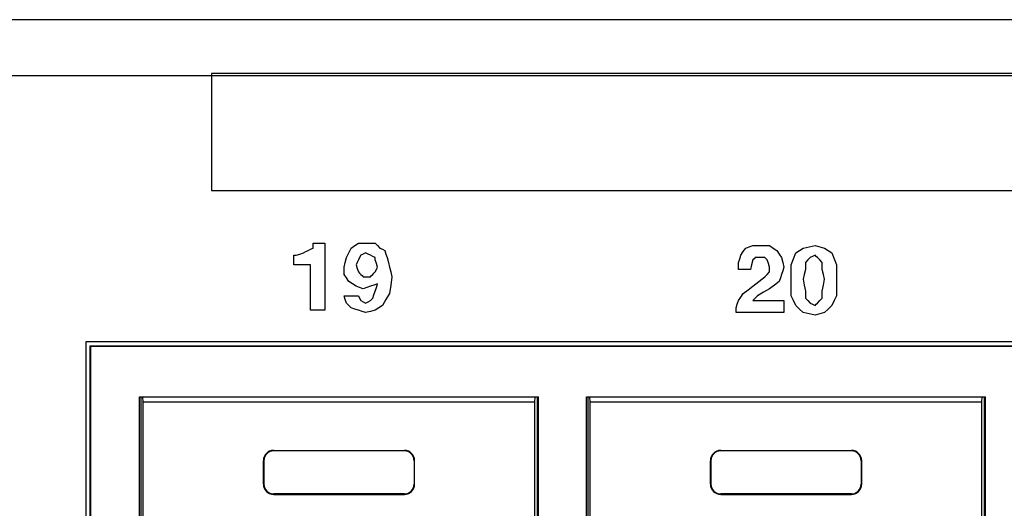
# Model space of a CAD drawing. Extents: x 2 to 21.1, y 3.3 to 17.
# Drawn here: x 16 to 17.4, y 4.3 to 5.1 of the extents above; entities that cross this region are included whole.
import ezdxf

# ---------------------------------------------------------------- set-up
doc = ezdxf.new("R2010")
doc.units = 0
doc.header["$MEASUREMENT"] = 0
doc.layers.add('1', color=7, linetype='CONTINUOUS')

msp = doc.modelspace()

# ---------------------------------------------------------------- linework, layer by layer
at = {"layer": '1', "color": 253, "linetype": 'Continuous'}
for p, q in [((20.257761, 5.058419), (2.837761, 5.058419)), ((2.837761, 4.977419), (20.257761, 4.977419)), ((20.073261, 4.589899), (16.087261, 4.589899)), ((16.087261, 4.589899), (16.087261, 3.785899))]:
    msp.add_line(p, q, dxfattribs=at)
at = {"layer": '1', "color": 4, "linetype": 'Continuous'}
for p, q in [((16.270217, 4.980347), (16.270217, 4.895147)), ((18.095913, 4.980347), (16.270217, 4.980347)), ((16.270217, 4.895147), (16.270217, 4.809947)), ((16.270217, 4.809947), (18.095913, 4.809947)), ((16.410685, 4.723011), (16.414161, 4.724751)), ((16.414161, 4.724751), (16.417641, 4.726487)), ((16.417641, 4.733443), (16.426337, 4.733443)), ((16.417641, 4.729967), (16.417641, 4.733443)), ((16.417641, 4.726487), (16.417641, 4.729967)), ((16.426337, 4.733443), (16.435029, 4.733443)), ((16.435029, 4.733443), (16.435029, 4.684759)), ((16.469805, 4.719531), (16.473281, 4.726487)), ((16.473281, 4.726487), (16.478497, 4.729967)), ((16.478497, 4.729967), (16.483713, 4.733443)), ((16.483713, 4.733443), (16.490669, 4.733443)), ((16.490669, 4.733443), (16.497625, 4.733443)), ((16.497625, 4.733443), (16.502841, 4.733443)), ((16.502841, 4.733443), (16.508057, 4.733443)), ((16.508057, 4.733443), (16.511533, 4.729967)), ((16.511533, 4.729967), (16.515013, 4.726487)), ((16.515013, 4.726487), (16.518489, 4.724751)), ((16.518489, 4.724751), (16.521965, 4.723011)), ((17.043297, 4.721271), (17.046777, 4.726487)), ((17.046777, 4.726487), (17.051993, 4.728227)), ((17.051993, 4.728227), (17.057209, 4.729967)), ((17.057209, 4.729967), (17.062425, 4.729967)), ((17.062425, 4.729967), (17.067641, 4.729967)), ((17.067641, 4.729967), (17.074597, 4.729967)), ((17.074597, 4.729967), (17.081553, 4.729967)), ((17.081553, 4.729967), (17.086769, 4.726487)), ((17.086769, 4.726487), (17.091985, 4.723011)), ((17.125021, 4.723011), (17.130237, 4.726487)), ((17.130237, 4.726487), (17.138929, 4.728227)), ((17.138929, 4.728227), (17.147625, 4.729967)), ((17.147625, 4.729967), (17.154577, 4.728227)), ((17.154577, 4.728227), (17.161533, 4.726487)), ((17.161533, 4.726487), (17.166753, 4.723011)), ((16.389821, 4.716055), (16.391557, 4.716055)), ((16.389821, 4.709099), (16.389821, 4.716055)), ((16.391557, 4.716055), (16.393297, 4.716055)), ((16.393297, 4.716055), (16.398513, 4.717795)), ((16.398513, 4.717795), (16.403733, 4.719531)), ((16.403733, 4.719531), (16.407209, 4.721271)), ((16.407209, 4.721271), (16.410685, 4.723011)), ((16.464589, 4.705623), (16.466325, 4.712579)), ((16.466325, 4.712579), (16.469805, 4.719531)), ((16.485453, 4.712579), (16.483713, 4.709099)), ((16.487193, 4.716055), (16.485453, 4.712579)), ((16.490669, 4.717795), (16.487193, 4.716055)), ((16.494149, 4.719531), (16.490669, 4.717795)), ((16.497625, 4.717795), (16.494149, 4.719531)), ((16.501101, 4.716055), (16.497625, 4.717795)), ((16.504577, 4.714315), (16.501101, 4.716055)), ((16.508057, 4.712579), (16.504577, 4.714315)), ((16.508057, 4.710839), (16.508057, 4.712579)), ((16.508057, 4.709099), (16.508057, 4.710839)), ((16.521965, 4.723011), (16.523705, 4.717795)), ((16.523705, 4.717795), (16.525445, 4.712579)), ((16.525445, 4.712579), (16.527181, 4.705623)), ((17.036345, 4.705623), (17.038081, 4.710839)), ((17.038081, 4.710839), (17.039821, 4.716055)), ((17.039821, 4.716055), (17.043297, 4.721271)), ((17.058949, 4.710839), (17.057209, 4.709099)), ((17.060685, 4.712579), (17.058949, 4.710839)), ((17.064165, 4.712579), (17.060685, 4.712579)), ((17.067641, 4.712579), (17.064165, 4.712579)), ((17.071117, 4.712579), (17.067641, 4.712579)), ((17.074597, 4.712579), (17.071117, 4.712579)), ((17.076337, 4.710839), (17.074597, 4.712579)), ((17.078073, 4.709099), (17.076337, 4.710839)), ((17.091985, 4.723011), (17.095461, 4.717795)), ((17.095461, 4.717795), (17.098941, 4.712579)), ((17.098941, 4.712579), (17.100677, 4.705623)), ((17.112849, 4.702147), (17.116325, 4.710839)), ((17.116325, 4.710839), (17.119805, 4.719531)), ((17.119805, 4.719531), (17.125021, 4.723011)), ((17.140669, 4.712579), (17.137193, 4.709099)), ((17.144149, 4.714315), (17.140669, 4.712579)), ((17.147625, 4.716055), (17.144149, 4.714315)), ((17.149365, 4.714315), (17.147625, 4.716055)), ((17.151101, 4.712579), (17.149365, 4.714315)), ((17.154577, 4.709099), (17.151101, 4.712579)), ((17.166753, 4.723011), (17.171969, 4.719531)), ((17.171969, 4.719531), (17.175445, 4.710839)), ((17.175445, 4.710839), (17.178921, 4.702147)), ((16.389821, 4.702147), (16.389821, 4.709099)), ((16.401993, 4.702147), (16.389821, 4.702147)), ((16.414161, 4.702147), (16.401993, 4.702147)), ((16.414161, 4.669107), (16.414161, 4.702147)), ((16.462849, 4.698667), (16.464589, 4.705623)), ((16.462849, 4.693451), (16.462849, 4.698667)), ((16.481973, 4.705623), (16.480237, 4.702147)), ((16.480237, 4.702147), (16.481973, 4.696927)), ((16.483713, 4.709099), (16.481973, 4.705623)), ((16.481973, 4.696927), (16.483713, 4.691711)), ((16.509797, 4.703883), (16.508057, 4.709099)), ((16.511533, 4.698667), (16.509797, 4.703883)), ((16.509797, 4.695191), (16.511533, 4.698667)), ((16.527181, 4.705623), (16.528921, 4.698667)), ((16.528921, 4.698667), (16.530661, 4.691711)), ((17.036345, 4.700407), (17.036345, 4.705623)), ((17.036345, 4.695191), (17.036345, 4.700407)), ((17.055469, 4.702147), (17.053733, 4.695191)), ((17.057209, 4.709099), (17.055469, 4.702147)), ((17.079813, 4.703883), (17.078073, 4.709099)), ((17.081553, 4.698667), (17.079813, 4.703883)), ((17.081553, 4.695191), (17.081553, 4.698667)), ((17.100677, 4.705623), (17.102417, 4.698667)), ((17.102417, 4.698667), (17.100677, 4.693451)), ((17.112849, 4.691711), (17.112849, 4.702147)), ((17.137193, 4.709099), (17.133713, 4.705623)), ((17.133713, 4.705623), (17.133713, 4.700407)), ((17.133713, 4.700407), (17.133713, 4.695191)), ((17.158057, 4.705623), (17.154577, 4.709099)), ((17.158057, 4.700407), (17.158057, 4.705623)), ((17.158057, 4.695191), (17.158057, 4.700407)), ((17.178921, 4.702147), (17.178921, 4.691711)), ((16.435029, 4.684759), (16.435029, 4.636071)), ((16.462849, 4.688235), (16.462849, 4.693451)), ((16.466325, 4.683019), (16.462849, 4.688235)), ((16.469805, 4.677803), (16.466325, 4.683019)), ((16.483713, 4.691711), (16.485453, 4.689975)), ((16.485453, 4.689975), (16.487193, 4.688235)), ((16.487193, 4.688235), (16.488929, 4.686495)), ((16.488929, 4.686495), (16.490669, 4.684759)), ((16.490669, 4.684759), (16.494149, 4.684759)), ((16.494149, 4.684759), (16.497625, 4.684759)), ((16.497625, 4.684759), (16.499361, 4.684759)), ((16.499361, 4.684759), (16.501101, 4.684759)), ((16.501101, 4.684759), (16.502841, 4.686495)), ((16.502841, 4.686495), (16.504577, 4.688235)), ((16.504577, 4.688235), (16.506317, 4.689975)), ((16.506317, 4.689975), (16.508057, 4.691711)), ((16.508057, 4.691711), (16.509797, 4.695191)), ((16.530661, 4.691711), (16.532401, 4.684759)), ((16.532401, 4.684759), (16.530661, 4.672587)), ((17.045037, 4.695191), (17.036345, 4.695191)), ((17.053733, 4.695191), (17.045037, 4.695191)), ((17.065901, 4.677803), (17.074597, 4.684759)), ((17.074597, 4.684759), (17.078073, 4.688235)), ((17.078073, 4.688235), (17.081553, 4.691711)), ((17.081553, 4.691711), (17.081553, 4.695191)), ((17.097201, 4.683019), (17.095461, 4.677803)), ((17.098941, 4.688235), (17.097201, 4.683019)), ((17.100677, 4.693451), (17.098941, 4.688235)), ((17.112849, 4.681279), (17.112849, 4.691711)), ((17.131973, 4.688235), (17.130237, 4.681279)), ((17.133713, 4.695191), (17.131973, 4.688235)), ((17.159797, 4.688235), (17.158057, 4.695191)), ((17.161533, 4.681279), (17.159797, 4.688235)), ((17.178921, 4.691711), (17.178921, 4.681279)), ((16.414161, 4.636071), (16.414161, 4.669107)), ((16.475021, 4.674323), (16.469805, 4.677803)), ((16.480237, 4.670847), (16.475021, 4.674323)), ((16.485453, 4.669107), (16.480237, 4.670847)), ((16.490669, 4.667371), (16.485453, 4.669107)), ((16.495885, 4.669107), (16.490669, 4.667371)), ((16.501101, 4.670847), (16.495885, 4.669107)), ((16.506317, 4.672587), (16.501101, 4.670847)), ((16.511533, 4.674323), (16.506317, 4.672587)), ((16.508057, 4.663891), (16.509797, 4.669107)), ((16.509797, 4.669107), (16.511533, 4.674323)), ((16.530661, 4.672587), (16.528921, 4.660415)), ((17.050253, 4.665631), (17.057209, 4.670847)), ((17.057209, 4.670847), (17.065901, 4.677803)), ((17.081553, 4.667371), (17.072857, 4.662155)), ((17.088505, 4.672587), (17.081553, 4.667371)), ((17.095461, 4.677803), (17.088505, 4.672587)), ((17.112849, 4.669107), (17.112849, 4.681279)), ((17.112849, 4.656939), (17.112849, 4.669107)), ((17.130237, 4.681279), (17.131973, 4.672587)), ((17.131973, 4.672587), (17.133713, 4.663891)), ((17.158057, 4.663891), (17.159797, 4.672587)), ((17.159797, 4.672587), (17.161533, 4.681279)), ((17.178921, 4.681279), (17.178921, 4.669107)), ((17.178921, 4.669107), (17.178921, 4.656939)), ((16.462849, 4.656939), (16.473281, 4.656939)), ((16.464589, 4.651719), (16.462849, 4.656939)), ((16.473281, 4.656939), (16.483713, 4.656939)), ((16.483713, 4.656939), (16.485453, 4.653459)), ((16.485453, 4.653459), (16.487193, 4.649983)), ((16.502841, 4.651719), (16.504577, 4.653459)), ((16.504577, 4.653459), (16.506317, 4.658675)), ((16.506317, 4.658675), (16.508057, 4.663891)), ((16.528921, 4.660415), (16.523705, 4.651719)), ((17.036345, 4.649983), (17.039821, 4.655199)), ((17.039821, 4.655199), (17.043297, 4.660415)), ((17.043297, 4.660415), (17.050253, 4.665631)), ((17.060685, 4.653459), (17.057209, 4.649983)), ((17.064165, 4.656939), (17.060685, 4.653459)), ((17.072857, 4.662155), (17.064165, 4.656939)), ((17.116325, 4.649983), (17.112849, 4.656939)), ((17.133713, 4.663891), (17.133713, 4.658675)), ((17.133713, 4.658675), (17.133713, 4.653459)), ((17.133713, 4.653459), (17.137193, 4.649983)), ((17.154577, 4.649983), (17.158057, 4.653459)), ((17.158057, 4.658675), (17.158057, 4.663891)), ((17.158057, 4.653459), (17.158057, 4.658675)), ((17.178921, 4.656939), (17.175445, 4.649983)), ((16.466325, 4.646503), (16.464589, 4.651719)), ((16.469805, 4.643027), (16.466325, 4.646503)), ((16.473281, 4.639551), (16.469805, 4.643027)), ((16.478497, 4.637811), (16.473281, 4.639551)), ((16.487193, 4.649983), (16.490669, 4.648243)), ((16.490669, 4.648243), (16.494149, 4.646503)), ((16.494149, 4.646503), (16.497625, 4.648243)), ((16.497625, 4.648243), (16.501101, 4.649983)), ((16.501101, 4.649983), (16.502841, 4.651719)), ((16.513273, 4.639551), (16.508057, 4.636071)), ((16.518489, 4.643027), (16.513273, 4.639551)), ((16.523705, 4.651719), (16.518489, 4.643027)), ((17.032865, 4.639551), (17.034605, 4.644767)), ((17.032865, 4.636071), (17.032865, 4.639551)), ((17.034605, 4.644767), (17.036345, 4.649983)), ((17.057209, 4.649983), (17.079813, 4.649983)), ((17.079813, 4.649983), (17.102417, 4.649983)), ((17.102417, 4.649983), (17.102417, 4.641287)), ((17.102417, 4.641287), (17.102417, 4.632595)), ((17.119805, 4.643027), (17.116325, 4.649983)), ((17.125021, 4.637811), (17.119805, 4.643027)), ((17.137193, 4.649983), (17.140669, 4.646503)), ((17.140669, 4.646503), (17.144149, 4.644767)), ((17.144149, 4.644767), (17.147625, 4.643027)), ((17.147625, 4.643027), (17.149365, 4.644767)), ((17.149365, 4.644767), (17.151101, 4.646503)), ((17.151101, 4.646503), (17.154577, 4.649983)), ((17.171969, 4.643027), (17.166753, 4.637811)), ((17.175445, 4.649983), (17.171969, 4.643027)), ((16.424597, 4.636071), (16.414161, 4.636071)), ((16.435029, 4.636071), (16.424597, 4.636071)), ((16.483713, 4.636071), (16.478497, 4.637811)), ((16.488929, 4.634335), (16.483713, 4.636071)), ((16.494149, 4.632595), (16.488929, 4.634335)), ((16.501101, 4.634335), (16.494149, 4.632595)), ((16.508057, 4.636071), (16.501101, 4.634335)), ((17.032865, 4.632595), (17.032865, 4.636071)), ((17.067641, 4.632595), (17.032865, 4.632595)), ((17.102417, 4.632595), (17.067641, 4.632595)), ((17.130237, 4.632595), (17.125021, 4.637811)), ((17.138929, 4.630855), (17.130237, 4.632595)), ((17.147625, 4.629115), (17.138929, 4.630855)), ((17.154577, 4.630855), (17.147625, 4.629115)), ((17.161533, 4.632595), (17.154577, 4.630855)), ((17.166753, 4.637811), (17.161533, 4.632595))]:
    msp.add_line(p, q, dxfattribs=at)
at = {"layer": '1', "color": 153, "linetype": 'Continuous'}
for p, q in [((16.093261, 4.584283), (20.067645, 4.584283)), ((16.093261, 4.584283), (16.094149, 4.583395)), ((16.093261, 4.584283), (16.093261, 3.791899)), ((20.066753, 4.583395), (16.094149, 4.583395)), ((16.094149, 4.583395), (16.094149, 3.792791)), ((16.165453, 4.510299), (16.745453, 4.510299)), ((16.165453, 3.865299), (16.165453, 4.510299)), ((16.745453, 3.865299), (16.745453, 4.510299)), ((16.815453, 3.865299), (16.815453, 4.510299)), ((16.815453, 4.510299), (17.395453, 4.510299)), ((17.395453, 3.865299), (17.395453, 4.510299))]:
    msp.add_line(p, q, dxfattribs=at)
at = {"layer": '1', "color": 30, "linetype": 'Continuous'}
for p, q in [((16.167217, 4.510299), (16.167217, 3.865303)), ((16.170569, 4.502299), (16.170405, 4.510299)), ((16.740333, 4.502299), (16.740497, 4.510299)), ((16.743685, 4.510299), (16.743685, 3.865303)), ((16.817217, 4.510299), (16.817217, 3.865303)), ((16.820569, 4.502299), (16.820405, 4.510299)), ((17.390333, 4.502299), (17.390501, 4.510299)), ((17.393685, 4.510299), (17.393685, 3.865303)), ((16.740333, 4.502299), (16.170569, 4.502299)), ((16.170569, 3.865767), (16.170569, 4.502299)), ((16.740333, 3.865767), (16.740333, 4.502299)), ((17.390333, 4.502299), (16.820569, 4.502299)), ((16.820569, 3.865767), (16.820569, 4.502299)), ((17.390333, 3.865767), (17.390333, 4.502299)), ((16.360453, 4.432299), (16.360453, 4.431603)), ((16.360453, 4.432299), (16.550453, 4.432299)), ((16.550453, 4.431603), (16.360453, 4.431603)), ((16.550453, 4.432299), (16.550453, 4.431603)), ((17.010453, 4.432299), (17.010453, 4.431603)), ((17.010453, 4.432299), (17.200453, 4.432299)), ((17.200453, 4.431603), (17.010453, 4.431603)), ((17.200453, 4.432299), (17.200453, 4.431603)), ((16.345453, 4.383299), (16.345453, 4.417299)), ((16.345453, 4.417299), (16.346149, 4.417299)), ((16.346149, 4.417299), (16.346149, 4.383299)), ((16.565453, 4.417299), (16.564753, 4.417299)), ((16.564753, 4.417299), (16.564753, 4.383299)), ((16.565453, 4.383299), (16.565453, 4.417299)), ((16.995453, 4.383299), (16.995453, 4.417299)), ((16.995453, 4.417299), (16.996149, 4.417299)), ((16.996149, 4.417299), (16.996149, 4.383299)), ((17.215453, 4.417299), (17.214753, 4.417299)), ((17.214753, 4.417299), (17.214753, 4.383299)), ((17.215453, 4.383299), (17.215453, 4.417299)), ((16.345453, 4.383299), (16.346149, 4.383299)), ((16.565453, 4.383299), (16.564753, 4.383299)), ((16.995453, 4.383299), (16.996149, 4.383299)), ((17.215453, 4.383299), (17.214753, 4.383299)), ((16.360453, 4.368299), (16.360453, 4.368999)), ((16.550453, 4.368999), (16.360453, 4.368999)), ((16.360453, 4.368299), (16.550453, 4.368299)), ((16.550453, 4.368299), (16.550453, 4.368999)), ((17.200453, 4.368999), (17.010453, 4.368999)), ((17.010453, 4.368299), (17.010453, 4.368999)), ((17.010453, 4.368299), (17.200453, 4.368299)), ((17.200453, 4.368299), (17.200453, 4.368999))]:
    msp.add_line(p, q, dxfattribs=at)
for centre, radius, start, end in [((16.360453, 4.417299), 0.015, 90, 180), ((16.360453, 4.417299), 0.0143, 90, 180), ((16.550453, 4.417299), 0.015, 0, 90), ((16.550453, 4.417299), 0.0143, 0, 90), ((17.010453, 4.417299), 0.015, 90, 180), ((17.010453, 4.417299), 0.0143, 90, 180), ((17.200453, 4.417299), 0.015, 0, 90), ((17.200453, 4.417299), 0.0143, 0, 90), ((16.360453, 4.383299), 0.015, 180, 270), ((16.360453, 4.383299), 0.0143, 180, 270), ((16.550453, 4.383299), 0.015, 270, 0), ((16.550453, 4.383299), 0.0143, 270, 0), ((17.010453, 4.383299), 0.015, 180, 270), ((17.010453, 4.383299), 0.0143, 180, 270), ((17.200453, 4.383299), 0.015, 270, 0), ((17.200453, 4.383299), 0.0143, 270, 0)]:
    msp.add_arc(centre, radius, start, end, dxfattribs=at)

doc.saveas('drawing.dxf')
